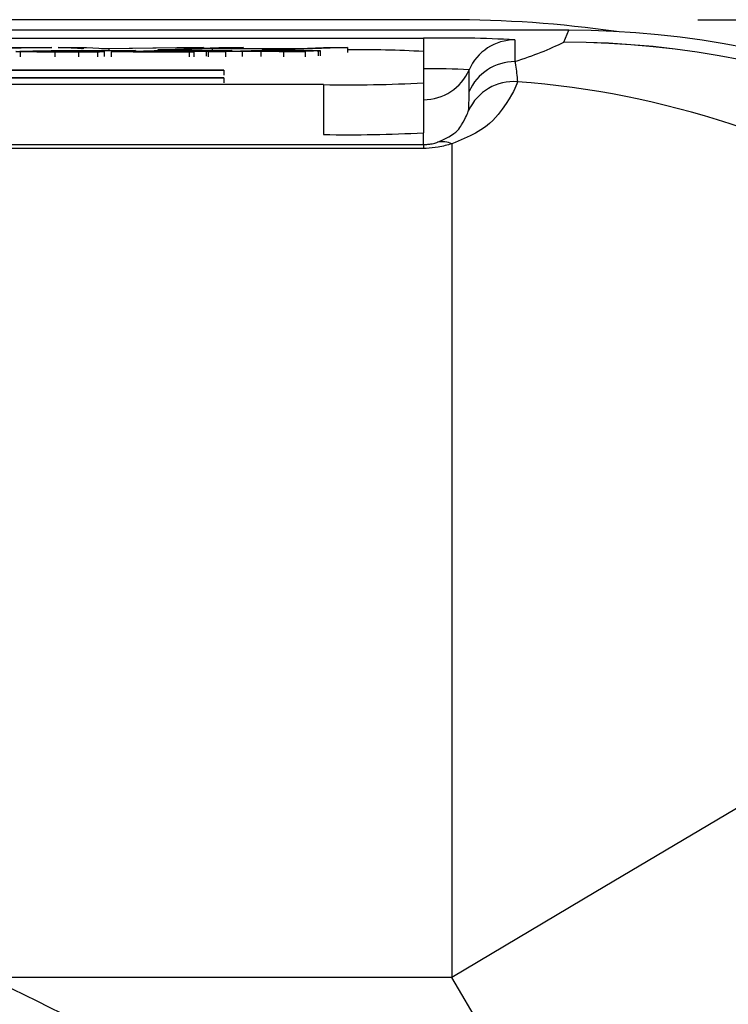
# Model space of a CAD drawing. Extents: x -18 to 700, y -10 to 490.
# Drawn here: x 578 to 585, y 221 to 231 of the extents above; entities that cross this region are included whole.
import ezdxf

# ---------------------------------------------------------------- set-up
doc = ezdxf.new("R2010")
doc.units = 0
doc.header["$LTSCALE"] = 12.5
doc.layers.get('Defpoints').update_dxf_attribs({"linetype": 'CONTINUOUS'})
doc.layers.add('DIM', color=3, linetype='CONTINUOUS')
doc.layers.add('MAIN', color=7, linetype='CONTINUOUS')
doc.styles.get("Standard").update_dxf_attribs({"font": 'simplex.shx'})
doc.dimstyles.new('L', dxfattribs={"dimscale": 2.5, "dimtxt": 2.3, "dimasz": 2, "dimexe": 1, "dimexo": 1, "dimgap": 1, "dimtad": 1, "dimdec": 4, "dimdsep": 46, "dimtxsty": 'Standard', "dimcen": 0, "dimclrd": 256, "dimclre": 256, "dimclrt": 256, "dimadec": 0, "dimazin": 0, "dimtfac": 0.6, "dimtdec": 4, "dimtmove": 0, "dimatfit": 3, "dimfxl": 0, "dimtolj": 1, "dimarcsym": 0})

# ---------------------------------------------------------------- blocks, each defined once
blk = doc.blocks.new('*D14')
at = {"layer": 'Defpoints', "color": 0}
for p in [(581.8539, 230.8507), (637.9164, 98.8508), (669.1733, 98.8508)]:
    blk.add_point(p, dxfattribs=at)
at = {"layer": 'DIM', "lineweight": -2}
for p, q in [((584.3539, 230.8507), (671.6733, 230.8507)), ((669.1733, 225.8507), (669.1733, 103.8508)), ((640.4164, 98.8508), (671.6733, 98.8508))]:
    blk.add_line(p, q, dxfattribs=at)
at = {"layer": 'DIM'}
for points in [[(668.34, 225.8507), (670.0067, 225.8507), (669.1733, 230.8507)], [(668.34, 103.8508), (670.0067, 103.8508), (669.1733, 98.8508)]]:
    blk.add_solid(points, dxfattribs=at)
at = {"layer": 'DIM', "insert": (663.7983, 164.8508), "char_height": 5.75, "attachment_point": 5, "rotation": 90}
blk.add_mtext('\\A1;132', dxfattribs=at)

msp = doc.modelspace()

# ---------------------------------------------------------------- linework, layer by layer
at = {"layer": 'MAIN'}
for p, q in [((581.85385, 230.85075), (541.85385, 230.85075)), ((583.06028, 230.74541), (565.49643, 230.74541)), ((583.06028, 230.7448), (565.51388, 230.7448)), ((583.01051, 230.62536), (583.06028, 230.7448)), ((542.10385, 230.66522), (581.60386, 230.66522)), ((581.60386, 230.66522), (581.60386, 230.53179)), ((582.52037, 230.64923), (582.52037, 230.43113)), ((577.81184, 230.56846), (576.36596, 230.55234)), ((576.698, 230.57089), (577.88281, 230.57089)), ((577.88281, 230.57089), (577.81184, 230.56846)), ((578.20132, 230.55892), (577.94357, 230.57089)), ((577.94357, 230.57089), (578.22743, 230.57089)), ((578.18233, 230.54995), (578.18233, 230.52929)), ((578.22743, 230.57089), (578.41541, 230.56191)), ((578.45314, 230.55922), (578.3827, 230.55681)), ((578.41541, 230.56191), (579.13479, 230.57089)), ((579.4018, 230.57089), (578.45314, 230.55922)), ((578.45314, 230.55922), (578.45314, 230.5418)), ((578.94183, 230.54995), (579.5537, 230.57089)), ((579.18487, 230.54995), (578.94183, 230.54995)), ((578.94183, 230.54995), (578.94183, 230.54152)), ((579.13479, 230.57089), (579.4018, 230.57089)), ((579.487, 230.56029), (579.18487, 230.54995)), ((579.18487, 230.54995), (579.18487, 230.54152)), ((579.4018, 230.57089), (579.4018, 230.56569)), ((579.487, 230.56029), (579.487, 230.54152)), ((580.29207, 230.56029), (579.487, 230.56029)), ((579.5537, 230.57089), (579.79673, 230.57089)), ((579.79673, 230.57089), (579.55654, 230.56267)), ((579.55654, 230.56267), (580.36161, 230.56267)), ((579.79673, 230.57089), (579.79673, 230.56267)), ((579.98993, 230.54995), (580.29207, 230.56029)), ((580.23297, 230.54995), (579.98993, 230.54995)), ((579.98993, 230.54995), (579.98993, 230.54152)), ((580.84483, 230.57089), (580.23297, 230.54995)), ((580.36161, 230.56267), (580.6018, 230.57089)), ((580.6018, 230.57089), (580.84483, 230.57089)), ((580.84483, 230.57089), (580.84483, 230.5209)), ((577.56588, 230.52906), (577.56588, 230.47907)), ((577.91303, 230.5272), (577.91303, 230.47721)), ((578.14863, 230.5276), (578.14863, 230.47761)), ((578.4067, 230.53056), (578.33946, 230.52839)), ((578.33946, 230.52839), (578.33946, 230.47839)), ((578.39404, 230.53056), (578.4067, 230.53056)), ((578.4067, 230.53056), (578.4067, 230.48057)), ((578.47601, 230.52756), (578.90654, 230.54152)), ((579.25575, 230.52756), (578.47601, 230.52756)), ((578.47601, 230.52756), (578.47601, 230.47757)), ((578.53218, 230.53964), (578.53218, 230.52938)), ((578.6518, 230.53851), (578.63835, 230.53851)), ((578.63835, 230.53851), (578.63835, 230.53282)), ((578.71968, 230.54071), (578.6518, 230.53851)), ((578.6518, 230.53851), (578.6518, 230.53326)), ((578.86066, 230.53445), (578.69721, 230.52915)), ((578.69721, 230.52915), (579.3048, 230.52915)), ((578.71968, 230.54071), (578.71968, 230.53546)), ((579.42775, 230.53445), (578.86066, 230.53445)), ((578.86066, 230.53445), (578.86066, 230.52915)), ((578.90654, 230.54152), (579.68629, 230.54152)), ((579.02965, 230.53993), (578.90971, 230.53604)), ((578.90971, 230.53604), (579.4768, 230.53604)), ((579.63724, 230.53993), (579.02965, 230.53993)), ((579.02965, 230.53993), (579.02965, 230.53604)), ((579.3048, 230.52915), (579.25575, 230.52756)), ((579.25575, 230.52756), (579.25575, 230.47757)), ((579.3048, 230.52915), (579.3048, 230.47916)), ((579.4768, 230.53604), (579.42775, 230.53445)), ((579.42775, 230.53445), (579.42775, 230.48446)), ((579.44816, 230.52756), (579.8787, 230.54152)), ((579.62031, 230.52756), (579.44816, 230.52756)), ((579.44816, 230.52756), (579.44816, 230.47757)), ((579.4768, 230.53604), (579.4768, 230.52849)), ((579.7893, 230.53303), (579.62031, 230.52756)), ((579.62031, 230.52756), (579.62031, 230.47757)), ((579.68629, 230.54152), (579.63724, 230.53993)), ((579.63724, 230.53993), (579.63724, 230.53369)), ((579.68629, 230.54152), (579.68629, 230.53528)), ((579.97411, 230.53303), (579.7893, 230.53303)), ((579.7893, 230.53303), (579.7893, 230.48305)), ((580.0018, 230.53993), (579.83835, 230.53463)), ((579.83835, 230.53463), (579.9855, 230.53463)), ((579.8787, 230.54152), (580.20417, 230.54152)), ((579.97411, 230.53303), (579.97411, 230.48305)), ((580.20259, 230.52756), (579.97411, 230.53303)), ((580.16746, 230.53993), (580.0018, 230.53993)), ((580.1586, 230.53356), (580.42031, 230.52756)), ((580.16746, 230.53993), (580.16746, 230.53336)), ((580.20259, 230.52756), (580.20259, 230.47757)), ((580.42031, 230.52756), (580.20259, 230.52756)), ((580.42031, 230.52756), (580.42031, 230.47757)), ((580.55069, 230.5377), (580.55069, 230.48771)), ((580.57395, 230.48905), (580.57395, 230.53905)), ((581.60386, 230.53179), (581.60386, 230.21764)), ((582.06211, 230.13118), (582.06211, 230.34927)), ((567.20385, 230.34617), (579.60385, 230.34617)), ((579.60385, 230.34443), (567.20385, 230.34443)), ((567.20385, 230.26938), (579.60385, 230.26938)), ((579.60385, 230.26764), (567.20385, 230.26764)), ((579.60385, 230.34617), (579.60385, 230.34443)), ((579.60385, 230.34443), (579.60385, 230.29444)), ((579.60385, 230.26938), (579.60385, 230.26764)), ((579.60385, 230.26764), (579.60385, 230.21764)), ((580.60385, 230.20019), (543.10385, 230.20019)), ((580.60385, 230.20019), (580.60385, 229.70027)), ((581.60386, 230.21764), (581.60386, 229.71772)), ((581.60386, 229.59988), (581.60386, 229.71772)), ((577.23991, 229.59988), (581.60386, 229.59988)), ((581.60386, 229.56137), (577.23991, 229.56137)), ((581.60386, 229.59988), (581.60386, 229.56137)), ((581.88883, 229.60724), (581.88883, 221.25591)), ((581.88883, 221.25591), (577.23991, 221.25591)), ((584.65781, 216.54198), (581.88883, 221.25591))]:
    msp.add_line(p, q, dxfattribs=at)
at = {"layer": 'MAIN', "flags": 128}
msp.add_lwpolyline([(589.60937, 225.83804), (589.37283, 225.69765), (588.87371, 225.40143), (588.12952, 224.95975), (587.16637, 224.38812), (586.01805, 223.7066), (584.72486, 222.93909), (583.33217, 222.11253), (581.88883, 221.25591)], dxfattribs=at)
at = {"layer": 'MAIN'}
for centre, radius, start, end in [((581.85385, 218.85075), 12, 81.93789, 90), ((581.83288, 217.52342), 13.1438, 87.001767, 90.998411), ((582.52035, 230.14923), 0.5, 89.997847, 156.41642), ((580.95951, 218.67313), 11.87615, 86.889862, 90.553247), ((583.00405, 221.6273), 8.99806, 44.678598, 89.958845), ((583.00933, 221.6239), 9.00146, 44.767778, 89.992504), ((581.71843, 223.78965), 6.56862, 87.00077, 90.999408), ((581.60387, 230.54933), 0.50001, 269.998405, 336.41521), ((582.52035, 229.93113), 0.50001, 89.998069, 156.415546), ((580.85371, 244.5412), 14.34319, 269.001855, 272.997907), ((582.51, 229.73089), 0.49999, 85.802647, 154.9747), ((581.87017, 221.26642), 8.9886, 30.570761, 85.684157), ((580.85376, 244.03882), 14.34073, 269.001512, 272.99825), ((581.79648, 229.41734), 0.21117, 64.065322, 103.733609), ((561.85385, 188.85075), 35.87234, 50.528262, 64.601499)]:
    msp.add_arc(centre, radius, start, end, dxfattribs=at)
msp.add_ellipse((583.05965, 221.74465), major_axis=(3.46161, 8.30786), ratio=0.9999801, start_param=5.8884576, end_param=6.677913, dxfattribs=at)
for points, knots in [([(582.52037, 230.43113), (582.61146, 230.46217), (582.80144, 230.52689), (582.93894, 230.59165), (583.01051, 230.62536)], [0, 0, 0, 0, 0.4794741, 1, 1, 1, 1]), ([(577.56588, 230.52906), (577.54913, 230.52952), (577.51555, 230.53046), (577.52166, 230.53249), (577.55597, 230.53375), (577.57696, 230.53452)], [0, 0, 0, 0, 0.2786708, 0.5588727, 1, 1, 1, 1]), ([(577.91303, 230.5272), (577.87065, 230.52723), (577.80084, 230.52726), (577.70594, 230.52761), (577.62735, 230.5281), (577.58635, 230.52874), (577.56588, 230.52906)], [0, 0, 0, 0, 0.3403707, 0.5606359, 0.7806546, 1, 1, 1, 1]), ([(577.57696, 230.53452), (577.62473, 230.53577), (577.71017, 230.53799), (577.84196, 230.53933), (577.90006, 230.53992)], [0, 0, 0, 0, 0.55914945, 1, 1, 1, 1]), ([(577.74879, 230.53451), (577.72759, 230.53374), (577.69803, 230.53265), (577.70373, 230.53109), (577.72302, 230.53051), (577.73265, 230.53022)], [0, 0, 0, 0, 0.5593988, 0.7799863, 1, 1, 1, 1]), ([(577.73265, 230.53022), (577.74956, 230.52993), (577.78344, 230.52935), (577.86521, 230.52889), (577.92543, 230.52883), (577.96224, 230.5288)], [0, 0, 0, 0, 0.2791268, 0.5594058, 1, 1, 1, 1]), ([(577.99341, 230.53881), (577.93807, 230.53817), (577.83918, 230.53703), (577.77643, 230.53528), (577.74879, 230.53451)], [0, 0, 0, 0, 0.5596593, 1, 1, 1, 1]), ([(577.90006, 230.53992), (577.98393, 230.54055), (578.13381, 230.54168), (578.29636, 230.54181), (578.36794, 230.54187)], [0, 0, 0, 0, 0.5596386, 1, 1, 1, 1]), ([(578.14863, 230.5276), (578.10497, 230.52747), (578.027, 230.52723), (577.94785, 230.52721), (577.91303, 230.5272)], [0, 0, 0, 0, 0.55998988, 1, 1, 1, 1]), ([(577.96224, 230.5288), (578.01242, 230.52883), (578.10205, 230.5289), (578.18878, 230.5293), (578.22696, 230.52947)], [0, 0, 0, 0, 0.559834, 1, 1, 1, 1]), ([(578.31651, 230.54028), (578.25328, 230.5402), (578.14029, 230.54004), (578.03832, 230.53918), (577.99341, 230.53881)], [0, 0, 0, 0, 0.5596498, 1, 1, 1, 1]), ([(578.33946, 230.52839), (578.30412, 230.52822), (578.24103, 230.52792), (578.17686, 230.5277), (578.14863, 230.5276)], [0, 0, 0, 0, 0.5600343, 1, 1, 1, 1]), ([(578.22696, 230.52947), (578.25876, 230.52965), (578.31555, 230.52996), (578.37006, 230.53038), (578.39404, 230.53056)], [0, 0, 0, 0, 0.5599462, 1, 1, 1, 1]), ([(578.53218, 230.53964), (578.49285, 230.53986), (578.42259, 230.54025), (578.34894, 230.54027), (578.31651, 230.54028)], [0, 0, 0, 0, 0.5596233, 1, 1, 1, 1]), ([(578.36794, 230.54187), (578.40737, 230.54186), (578.4778, 230.54183), (578.5471, 230.54161), (578.57759, 230.54151)], [0, 0, 0, 0, 0.559972, 1, 1, 1, 1]), ([(578.63835, 230.53851), (578.6199, 230.53876), (578.58696, 230.53921), (578.54892, 230.53951), (578.53218, 230.53964)], [0, 0, 0, 0, 0.5599776, 1, 1, 1, 1]), ([(578.57759, 230.54151), (578.60466, 230.54139), (578.65302, 230.54118), (578.69931, 230.54086), (578.71968, 230.54071)], [0, 0, 0, 0, 0.5599322, 1, 1, 1, 1]), ([(579.9855, 230.53463), (580.03354, 230.53463), (580.11924, 230.53463), (580.19979, 230.53513), (580.23518, 230.53535)], [0, 0, 0, 0, 0.5606309, 1, 1, 1, 1]), ([(580.55069, 230.5377), (580.5185, 230.53694), (580.46535, 230.5357), (580.35604, 230.53466), (580.25989, 230.53398), (580.19237, 230.5337), (580.1586, 230.53356)], [0, 0, 0, 0, 0.3383762, 0.5587967, 0.7793717, 1, 1, 1, 1]), ([(580.35306, 230.53945), (580.31921, 230.53963), (580.25858, 230.53994), (580.19537, 230.53993), (580.16746, 230.53993)], [0, 0, 0, 0, 0.5583725, 1, 1, 1, 1]), ([(580.20417, 230.54152), (580.23866, 230.54152), (580.29546, 230.54151), (580.37425, 230.54142), (580.441, 230.54125), (580.48185, 230.54093), (580.50227, 230.54077)], [0, 0, 0, 0, 0.3402046, 0.5603312, 0.7802617, 1, 1, 1, 1]), ([(580.23518, 230.53535), (580.26718, 230.53566), (580.32433, 230.53621), (580.35944, 230.53716), (580.3749, 230.53758)], [0, 0, 0, 0, 0.5597946, 1, 1, 1, 1]), ([(580.38802, 230.53875), (580.38427, 230.53889), (580.37675, 230.53919), (580.36097, 230.53936), (580.35306, 230.53945)], [0, 0, 0, 0, 0.4987212, 1, 1, 1, 1]), ([(580.3749, 230.53758), (580.3805, 230.53776), (580.3891, 230.53804), (580.38818, 230.53836), (580.38786, 230.53847)], [0, 0, 0, 0, 0.6521326, 1, 1, 1, 1]), ([(580.50227, 230.54077), (580.51903, 230.54059), (580.55242, 230.54023), (580.57826, 230.53932), (580.57077, 230.53842), (580.55739, 230.53794), (580.55069, 230.5377)], [0, 0, 0, 0, 0.2804483, 0.5585495, 0.7787899, 1, 1, 1, 1]), ([(582.52037, 230.43113), (582.52246, 230.41941), (582.5331, 230.35982), (582.54058, 230.28757), (582.5466, 230.22953)], [0, 0, 0, 0, 0.1967778, 1, 1, 1, 1]), ([(582.5466, 230.22953), (582.5269, 230.17261), (582.49875, 230.09125), (582.24927, 229.75969), (581.97288, 229.64279), (581.88883, 229.60724)], [0, 0, 0, 0, 0.61833852, 0.88394568, 1, 1, 1, 1]), ([(582.05695, 229.94239), (582.05921, 229.99485), (582.06201, 230.06016), (582.0621, 230.1195), (582.06211, 230.13118)], [0, 0, 0, 0, 0.8032081, 1, 1, 1, 1]), ([(581.74634, 229.62247), (581.78618, 229.64039), (581.93042, 229.70529), (582.02723, 229.86472), (582.0446, 229.91011), (582.05695, 229.94239)], [0, 0, 0, 0, 0.09930654, 0.35961661, 1, 1, 1, 1]), ([(581.60386, 229.59988), (581.61574, 229.60017), (581.64249, 229.6008), (581.68762, 229.60679), (581.72135, 229.61466), (581.74076, 229.62073), (581.74634, 229.62247)], [0, 0, 0, 0, 0.190861, 0.4296958, 0.8359222, 1, 1, 1, 1]), ([(581.88883, 229.60724), (581.84497, 229.59461), (581.76771, 229.57236), (581.66282, 229.56191), (581.6125, 229.56145), (581.60386, 229.56137)], [0, 0, 0, 0, 0.520952, 0.9177513, 1, 1, 1, 1])]:
    msp.add_open_spline(points, degree=3, knots=knots, dxfattribs=at)

# ---------------------------------------------------------------- dimensions: what is measured, and where the dimension line sits
at = {"layer": 'DIM'}
dim = msp.add_linear_dim(base=(669.17333, 98.85075), p1=(581.85385, 230.85075), p2=(637.91635, 98.85075), angle=90, dimstyle='L', dxfattribs=at)
dim.commit()
dim.dimension.update_dxf_attribs({"geometry": '*D14', "text_midpoint": (669.17333, 164.85075), "dimtype": 160})

doc.saveas('drawing.dxf')
